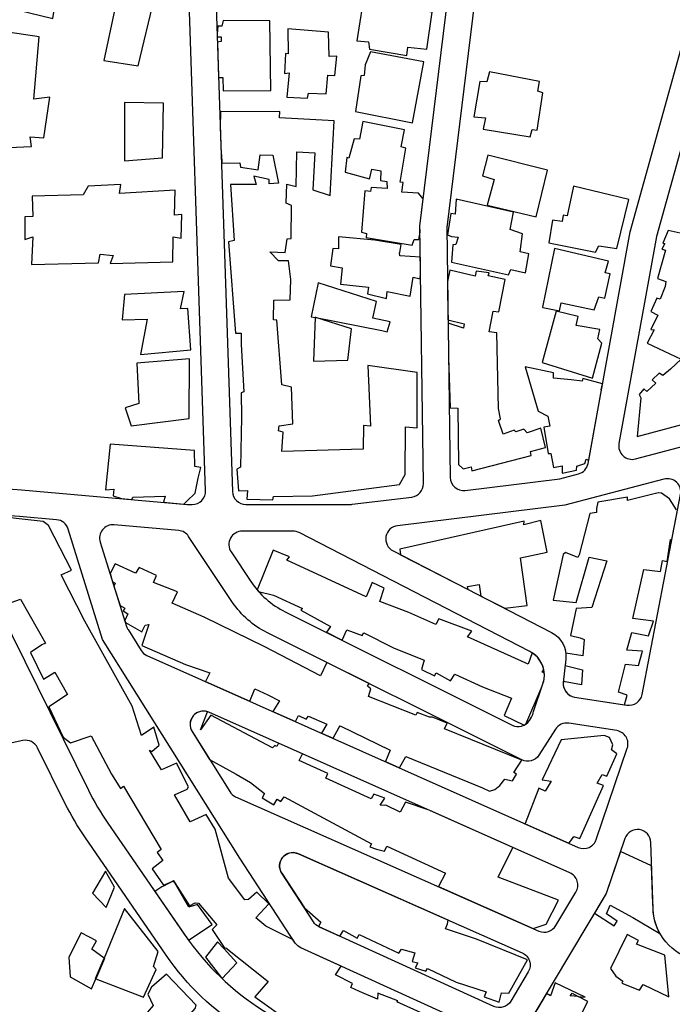
# Model space of a CAD drawing. Units: millimetres. Extents: x 168329 to 181857, y 216494 to 220063.
# Drawn here: x 177101 to 177247, y 217279 to 217499 of the extents above; entities that cross this region are included whole.
import ezdxf

# ---------------------------------------------------------------- set-up
doc = ezdxf.new("R2010")
doc.units = ezdxf.units.MM
doc.layers.add('0-Maisons', color=8, linetype='Continuous')
doc.layers.add('0-Routes', color=2, linetype='Continuous')

msp = doc.modelspace()

# ---------------------------------------------------------------- linework, layer by layer
at = {"layer": '0-Maisons'}
for points in [[(177136.38, 217518.62), (177122.39, 217522.22), (177122.03, 217518.92), (177112.38, 217521.26), (177115.05, 217531.47), (177109.7, 217531.79), (177109.43, 217533.7), (177104.25, 217535.15), (177098.09, 217502.15), (177108.62, 217499.59), (177109.73, 217506.52), (177122.91, 217503.94), (177120, 217490.19), (177127.7, 217488.99), (177131.4, 217504.29), (177132.74, 217503.98)], [(177193.64, 217501), (177190.32, 217501.44), (177190.3, 217502.64), (177182.68, 217504.03), (177182.72, 217505.63), (177178.6, 217506.48), (177176.78, 217494.62), (177179.38, 217494.37), (177179.58, 217492.74), (177187.94, 217491.29), (177188.18, 217493.19), (177192.47, 217492.72)], [(177157.27, 217499.11), (177146.78, 217499.12), (177146.5, 217497.9), (177145.56, 217497.88), (177145.41, 217496.2), (177145.44, 217495.47), (177146.36, 217495.46), (177146.33, 217494.43), (177145.48, 217494.31), (177145.74, 217486.4), (177146.74, 217486.35), (177146.77, 217483.36), (177157.46, 217483.45)], [(177105.53, 217495.46), (177098.53, 217496.53), (177098.08, 217494.93), (177092, 217495.49), (177091.84, 217494.57), (177078.6, 217495.88), (177078.45, 217492.72), (177078.69, 217492.69), (177078.33, 217490.07), (177077.95, 217481.75), (177081.59, 217471.93), (177084.2, 217472.26), (177085.2, 217473.79), (177085.5, 217478.67), (177099.22, 217477.54), (177098.71, 217470.7), (177103.83, 217470.92), (177103.48, 217473.08), (177106.56, 217472.88), (177107.94, 217481.98), (177104.34, 217481.54)], [(177172.24, 217491.16), (177170.51, 217491.1), (177170.38, 217496.56), (177161.29, 217497.25), (177161.39, 217491.7), (177160.72, 217491.74), (177160.52, 217487.27), (177161.55, 217487.4), (177161.09, 217481.99), (177165.66, 217481.76), (177165.93, 217482.86), (177169.89, 217482.7), (177170.27, 217486.93), (177171.84, 217486.79)], [(177191.75, 217489.87), (177179.84, 217492.1), (177178.6, 217489.19), (177178.38, 217486.8), (177177.67, 217486.74), (177176.44, 217478.74), (177189.2, 217476.23)], [(177218.43, 217482.97), (177217.33, 217483.28), (177217.69, 217485.48), (177206.47, 217487.68), (177205.88, 217485.43), (177204.32, 217485.5), (177203, 217477.57), (177205.57, 217477.36), (177205.05, 217474.8), (177215.65, 217473.06), (177216.09, 217474.75), (177217.18, 217474.55)], [(177133.37, 217480.66), (177124.63, 217480.8), (177124.69, 217467.71), (177133.2, 217468.35)], [(177171.64, 217476.7), (177159.43, 217477.32), (177159.52, 217478.73), (177146.16, 217478.71), (177146.12, 217475.29), (177146.32, 217469.13), (177146.39, 217469.15), (177146.48, 217467.2), (177150.48, 217467.28), (177150.65, 217466.3), (177154.6, 217465.65), (177155.11, 217469.02), (177157.94, 217469), (177159.19, 217462.71), (177157.13, 217462.55), (177157.06, 217463.54), (177153.64, 217464.28), (177154.17, 217462.38), (177148.44, 217462.42), (177149.24, 217449.82), (177147.94, 217449.57), (177149.56, 217429.1), (177150.85, 217429.08), (177150.85, 217426.55), (177151.45, 217415.95), (177150.78, 217415.66), (177150.87, 217410.25), (177150.66, 217399.04), (177149.88, 217398.58), (177150.25, 217393.7), (177152.22, 217393.78), (177152.09, 217391.86), (177157.93, 217391.74), (177158.06, 217392.44), (177166.81, 217392.61), (177186.33, 217395.18), (177187.61, 217397.38), (177187.63, 217408.08), (177190.28, 217407.83), (177190.3, 217420.22), (177179.21, 217421.81), (177179.81, 217408.21), (177178.21, 217408.34), (177178.17, 217403.08), (177159.92, 217402.54), (177160.2, 217406.86), (177159.15, 217407.18), (177159.33, 217408.32), (177162.42, 217408.72), (177162.1, 217416.99), (177159.95, 217417.46), (177158.79, 217431.95), (177158.08, 217432.03), (177158.11, 217436.46), (177161.77, 217436.57), (177161.96, 217441.13), (177161.46, 217445.29), (177159.17, 217445.3), (177157.26, 217447.28), (177160.67, 217447.14), (177161.11, 217450.19), (177162.03, 217450.3), (177162.07, 217457.72), (177160.89, 217458.19), (177161.07, 217462.43), (177163.12, 217461.95), (177163.33, 217469.74), (177167.33, 217469.48), (177166.9, 217461.18), (177170.77, 217459.9)], [(177187.76, 217470.57), (177186.66, 217470.84), (177187.45, 217474.65), (177178.08, 217476.55), (177177.36, 217472.58), (177176.12, 217472.66), (177174.99, 217468.27), (177174.54, 217468.43), (177174.12, 217465.17), (177179.56, 217463.7), (177179.68, 217463.92), (177180.09, 217465.83), (177182.15, 217465.49), (177182.07, 217463.31), (177183.5, 217463.06), (177183.53, 217461.48), (177179.95, 217461.74), (177179.83, 217460.84), (177178.57, 217461), (177177.77, 217451.74), (177178.9, 217451.41), (177178.84, 217450.51), (177189.19, 217448.78), (177189.64, 217450.08), (177190.68, 217450.09), (177190.92, 217451.71), (177190.9, 217453.05), (177191.66, 217459.19), (177190.55, 217460.47), (177186.81, 217460.69), (177187.14, 217462.82), (177186.44, 217462.89)], [(177219.48, 217465.63), (177206.1, 217468.95), (177204.95, 217464.36), (177207.53, 217463.52), (177205.98, 217457.75), (177216.95, 217455.16)], [(177137.48, 217455.64), (177135.89, 217455.5), (177136.02, 217461.13), (177123.5, 217460.34), (177123.81, 217462.42), (177116.52, 217462.05), (177115.36, 217460.09), (177103.92, 217459.81), (177104.1, 217455.25), (177102.34, 217455.15), (177102.31, 217450.08), (177104.12, 217450.67), (177103.8, 217444.45), (177118.86, 217444.81), (177119.19, 217446.76), (177122.12, 217446.46), (177121.42, 217444.71), (177135.49, 217445.09), (177135.56, 217450.68), (177137.36, 217450.35)], [(177237.72, 217459.04), (177225.32, 217462.03), (177223.89, 217455.39), (177223.01, 217455.54), (177222.8, 217454.12), (177220.64, 217454.41), (177219.77, 217449.31), (177230.25, 217447.21), (177231.04, 217448.68), (177235.06, 217448.06)], [(177215.34, 217446.83), (177213.4, 217447.29), (177213.88, 217451.35), (177211.13, 217452.33), (177211.91, 217456.21), (177199, 217459.08), (177198.77, 217455.75), (177197.82, 217455.92), (177197.09, 217451.08), (177197.97, 217450.76), (177199.45, 217450.59), (177198.91, 217448.97), (177198.29, 217448.89), (177198, 217445), (177210.73, 217442.17), (177211.28, 217443.37), (177214.54, 217442.58)], [(177191, 217446.08), (177186.41, 217446.39), (177186.3, 217447.11), (177186.37, 217447.16), (177186.71, 217448.95), (177180.79, 217449.88), (177172.65, 217450.64), (177172.63, 217447.97), (177171.4, 217448.05), (177170.88, 217444.17), (177173.46, 217443.7), (177173.1, 217440.04), (177179.34, 217439.38), (177179.11, 217437.92), (177183.41, 217436.83), (177183.57, 217438.41), (177188.74, 217437.35), (177189.36, 217441.59), (177190.92, 217441.25), (177191.05, 217442.45)], [(177233.56, 217442.37), (177232.43, 217442.57), (177233.16, 217445.22), (177221.06, 217448.05), (177218.4, 217434.87), (177218.49, 217434.79), (177222.18, 217434.09), (177222.55, 217435.87), (177230, 217434.28), (177230.99, 217437.24), (177232.32, 217436.88)], [(177210.03, 217441.08), (177206.19, 217441.91), (177206.42, 217442.56), (177203.47, 217442.99), (177203.26, 217441.86), (177197.57, 217443.22), (177197.07, 217440.65), (177197.19, 217432.03), (177200.8, 217431.18), (177200.64, 217430.21), (177197.2, 217431.3), (177197.31, 217423.62), (177197.71, 217412.31), (177199.37, 217412.26), (177199.58, 217399.6), (177200.57, 217398.67), (177202.38, 217399.13), (177202.53, 217398.18), (177215.84, 217401.63), (177215.7, 217402.57), (177219.02, 217403.44), (177218.01, 217407.76), (177214.95, 217406.73), (177214.19, 217407.57), (177212.38, 217406.96), (177212.01, 217407.35), (177209.53, 217406.4), (177208.49, 217409.48), (177208.96, 217409.86), (177208.54, 217412.16), (177208.12, 217429.11), (177206.41, 217429.34), (177207.35, 217434.01), (177208.59, 217433.83)], [(177138.89, 217434.58), (177137.2, 217434.51), (177138.05, 217438.42), (177124.66, 217437.74), (177124.15, 217432.07), (177129.72, 217432.18), (177128.27, 217424.3), (177139.51, 217425.34)], [(177181.19, 217436.17), (177168.11, 217440.36), (177166.54, 217432.75), (177167.42, 217432.57), (177167.42, 217432.59), (177167.54, 217432.55), (177182.34, 217429.63), (177183.55, 217429.39), (177184.22, 217431.58), (177180.35, 217432.4)], [(177231.27, 217429.88), (177225.9, 217430.8), (177226.4, 217432.82), (177221.44, 217433.98), (177218.33, 217422.47), (177229.57, 217418.99), (177231.69, 217426.84), (177230.75, 217427.79)], [(177175.59, 217430.06), (177167.54, 217432.55), (177167.42, 217432.57), (177167.05, 217422.82), (177174.71, 217423.03)], [(177139.21, 217423.34), (177127.4, 217422.35), (177127.84, 217413.28), (177124.81, 217412.35), (177126.12, 217408.3), (177139.17, 217409.95)], [(177231.61, 217416.33), (177231.56, 217416.35), (177231.83, 217417.72), (177227.44, 217418.87), (177227.28, 217418.28), (177224.77, 217418.59), (177220.87, 217419), (177220.88, 217420.14), (177214.46, 217421.55), (177217.42, 217411.6), (177219.61, 217410.48), (177220.04, 217408.2), (177218.69, 217407.97), (177219.64, 217402.09), (177220.26, 217402.11), (177220.88, 217398.95), (177222.8, 217399.32), (177222.8, 217397.71), (177225.97, 217398.34), (177226.08, 217399.27), (177227.9, 217399.89), (177228.14, 217400.82), (177228.74, 217400.59)], [(177140.38, 217402.75), (177121.43, 217404.21), (177120.43, 217393.98), (177122.3, 217394.11), (177122.12, 217392.58), (177123.98, 217391.99), (177126.3, 217391.78), (177126.55, 217392.31), (177133.79, 217392.51), (177133.41, 217391.15), (177137.99, 217390.74), (177138.64, 217391.44), (177140.51, 217393.18), (177141.16, 217396.54), (177141.8, 217398.94), (177140.44, 217399.16)], [(177213.42, 217378.71), (177219.45, 217379.96), (177217.97, 217387.11), (177214.19, 217386.07), (177214.26, 217386.89), (177186.42, 217380.66), (177186.56, 217379.39), (177201.68, 217371.62), (177201.57, 217372.3), (177204.2, 217372.76), (177204.54, 217370.14), (177209.9, 217367.39), (177214.91, 217368.03)], [(177196.39, 217340.41), (177197.02, 217341.61), (177193.75, 217342.96), (177193.08, 217343.02), (177190.31, 217344.05), (177189.99, 217343.44), (177179.35, 217347.63), (177179.88, 217349.38), (177179.13, 217349.95), (177179.48, 217350.51), (177170, 217355.25), (177168.59, 217352.23), (177156.13, 217358.73), (177142.53, 217365.44), (177135.33, 217368.58), (177136.52, 217371.05), (177131.13, 217373.18), (177131.8, 217374.74), (177127.93, 217376.52), (177127.09, 217375.3), (177122.54, 217377.39), (177121.42, 217375.17), (177121.99, 217373.35), (177122.57, 217373), (177122.29, 217372.39), (177123.65, 217368.05), (177124.7, 217367.43), (177124.33, 217366.8), (177125.41, 217366.15), (177124.71, 217364.65), (177124.85, 217364.21), (177128.58, 217362.1), (177129.26, 217363.61), (177130.14, 217363.74), (177128.54, 217359.04), (177138.31, 217354.78), (177143.81, 217352.94), (177142.83, 217350.98), (177152.74, 217346.57), (177153.89, 217349.35), (177156.79, 217347.97), (177159.39, 217346.63), (177157.89, 217344.28), (177163.01, 217342), (177163.64, 217343.4), (177165.38, 217342.57), (177165.89, 217343.23), (177170.06, 217341.43), (177168.84, 217339.41), (177171.45, 217338.25), (177172.7, 217340.59), (177173.03, 217341.07), (177184.23, 217335.61), (177183.17, 217333.04), (177186.33, 217331.63), (177187.77, 217334.16), (177204.9, 217327.14), (177206.47, 217326.39), (177207.71, 217326.79), (177208.78, 217327.65), (177209.95, 217329.12), (177211.63, 217328.73), (177212.58, 217330.24), (177211.98, 217330.59), (177213.73, 217333.34)], [(177232.09, 217327.66), (177230.64, 217328.19), (177231.78, 217330.17), (177232.8, 217329.75), (177235.07, 217334.8), (177233.88, 217335.67), (177234.15, 217336.81), (177233.39, 217338.4), (177232.23, 217338.89), (177222.55, 217337.89), (177218.32, 217328.95), (177220.33, 217328.64), (177218.97, 217326.39), (177217.59, 217327.11), (177214.5, 217319.16), (177214.53, 217319.09), (177224.31, 217314.74), (177224.74, 217315.29), (177225.43, 217316.21), (177226.73, 217315.82)], [(177122.41, 217304.9), (177120.36, 217308.47), (177117.49, 217303.57), (177120.52, 217300.3)], [(177144.31, 217296.52), (177141, 217301), (177139.06, 217300.44), (177135.91, 217305.84), (177135.63, 217306.29), (177133.37, 217305.12), (177133, 217304.99), (177131.43, 217303.94), (177138.05, 217294.33), (177139.04, 217293.02)], [(177132.19, 217290.43), (177124.69, 217300.08), (177120.1, 217288.98), (177120.18, 217288.93), (177118.25, 217284.37), (177128.88, 217280.25), (177131.78, 217286.46), (177131.15, 217287.12)], [(177117.3, 217290.98), (177118.39, 217292.88), (177114.94, 217294.64), (177112.2, 217289.21), (177112.44, 217284.77), (177117.28, 217282.06), (177118.25, 217284.37), (177118.19, 217284.39), (177120.1, 217288.98)], [(177245.8, 217289.68), (177239.44, 217292.12), (177239.88, 217292.91), (177237.34, 217294.31), (177233.65, 217286.64), (177234.8, 217284.91), (177236.4, 217283.85), (177236.18, 217283.38), (177240.14, 217281.8), (177240.94, 217283.04), (177246.68, 217280.28)], [(177140.49, 217277.7), (177140.71, 217278.47), (177134.06, 217285.4), (177130.72, 217282.5), (177129.86, 217280.9), (177131.06, 217278.36), (177128.89, 217275.81), (177134.06, 217270.27)], [(177228.53, 217279.22), (177226.35, 217280.39), (177224.59, 217280.54), (177225, 217281.11), (177226.35, 217280.39), (177227.95, 217280.24), (177221.23, 217283.43), (177220.17, 217280.55), (177219.26, 217281.03), (177217.08, 217277.37), (177214.25, 217271.78), (177215.76, 217271.31), (177215, 217269.58), (177222.01, 217266.63)]]:
    msp.add_lwpolyline(points, close=True, dxfattribs=at)
for points in [[(177249.89, 217451.34), (177246.53, 217452.05), (177245.34, 217449.22), (177245.81, 217449.2), (177245.14, 217447.88), (177245.97, 217447.7), (177244.14, 217441.32), (177246.05, 217440.68), (177245.92, 217439.52), (177244.77, 217436.66), (177244.01, 217436.9), (177242.64, 217433.93), (177244.21, 217433.14), (177242.68, 217429.87), (177243.45, 217429.78), (177241.83, 217426.86), (177249.5, 217423.24), (177247.06, 217421.01), (177245.34, 217419.57), (177244.57, 217420.07), (177242.99, 217418.62), (177243.79, 217417.87), (177241.76, 217415.96), (177241.12, 217416.59), (177240.09, 217415.29), (177240.44, 217414.57), (177239.57, 217405.88), (177249.9, 217408.65)], [(177096.91, 217367.85), (177101.32, 217369.41), (177106.93, 217359.61), (177106.15, 217359.24), (177103.57, 217357.47), (177106.46, 217351.49), (177109.01, 217353.07), (177111.89, 217348.06), (177107.69, 217345.28), (177110.94, 217338.49), (177112.53, 217337.26), (177117.19, 217338.8), (177121.71, 217330.23), (177123.78, 217327.02), (177124.43, 217327.56), (177132.9, 217313.35), (177131.96, 217312.64), (177133.24, 217310.9), (177130.86, 217309.01), (177133.38, 217305.31), (177135.71, 217306.33), (177135.65, 217306.3), (177135.91, 217305.84), (177139.2, 217300.7), (177140.48, 217301.39), (177141.23, 217301.31), (177145.37, 217296.44), (177144.29, 217295.4), (177146.99, 217291.34), (177147.18, 217291.18), (177147.38, 217291.29), (177156.86, 217283.73), (177153.91, 217280.34), (177162.06, 217274.48)]]:
    msp.add_lwpolyline(points, dxfattribs=at)
for points in [[(177248.43, 217389.47), (177246.85, 217391.96), (177245.07, 217393.18), (177244.31, 217393.25), (177237.46, 217391.58), (177237.47, 217392.32), (177230.82, 217391.21), (177230.51, 217389.79), (177230.5, 217388.9), (177229.02, 217388.64), (177226.57, 217379.41), (177226.32, 217378.81), (177223.53, 217379.88), (177223.01, 217379.45), (177220.77, 217369.2), (177225.94, 217368.72), (177228.83, 217378.89), (177232.82, 217378.02), (177229.46, 217367.61), (177225.92, 217367.32), (177224.63, 217361.32), (177226.86, 217360.78), (177227.73, 217360.37), (177227.4, 217356.75), (177223.6, 217357.37, -0.056012), (177223.61, 217356.03), (177223.45, 217354.57), (177227.32, 217353.62), (177227.1, 217350.25), (177223.08, 217350.99, 0.422454), (177225.58, 217347.49), (177236.79, 217345.76), (177237.39, 217347.9), (177235.44, 217348.63), (177237, 217354.85), (177239.9, 217354.56), (177240.82, 217357.77), (177237.26, 217358.04), (177238.44, 217361.98), (177242.17, 217361.2), (177243.3, 217364.51), (177238.6, 217365.11), (177241.1, 217376.11), (177244.87, 217375.68), (177245.31, 217378.14), (177246.34, 217377.92), (177247.09, 217382.84), (177247.39, 217382.82), (177248.57, 217388.94)], [(177191.88, 217276.43), (177185.75, 217279.15), (177185.94, 217279.4), (177181.46, 217281.12), (177181.42, 217279.78), (177177.36, 217281.47), (177175.41, 217282.36), (177175.78, 217283.32), (177171.98, 217285.27), (177173.21, 217287.19), (177164.23, 217291.28, -0.142156), (177162.96, 217292.37), (177162.49, 217293.1), (177156.38, 217296.15), (177154.09, 217297.98), (177157.02, 217301.15), (177154.3, 217303.73), (177152.49, 217302.09), (177152.47, 217302.11), (177151.65, 217302.03), (177147.96, 217306.93), (177144.98, 217317.85), (177142.94, 217321.16), (177139.39, 217319.5), (177135.87, 217325.6), (177138.71, 217326.87), (177139, 217327.35), (177136.31, 217332.65), (177132.98, 217331.21), (177130.24, 217335.58), (177130.81, 217335.27), (177132.45, 217336.72), (177131.22, 217340.72), (177128.5, 217338.92), (177126.41, 217345.49), (177115.79, 217364.54), (177110.48, 217374.92), (177112.79, 217375.94), (177107.58, 217385.95), (177106.41, 217386.88), (177093.65, 217388.3)]]:
    msp.add_lwpolyline(points, format="xyb", dxfattribs=at)
for points in [[(177201.58, 217361.02), (177202.5, 217362.24), (177195.15, 217365.01), (177194.45, 217363.78), (177188.44, 217366.43), (177181.88, 217368.94), (177182.91, 217371.88), (177180.2, 217373.17), (177178.85, 217369.95), (177161.03, 217378.18), (177161.66, 217378.96), (177157.97, 217380.45), (177154.38, 217371.55, 0.006243), (177154.71, 217371.18), (177158.06, 217370.31), (177164.54, 217367.34), (177164.2, 217367), (177170.85, 217363.35), (177169.95, 217362.01), (177173.49, 217360.28), (177174.49, 217362.55), (177177.94, 217361.27), (177178.3, 217361.89), (177185, 217358.5), (177191.81, 217355.75), (177191.22, 217353.68), (177194.16, 217352.23), (177194.55, 217352.93), (177197.75, 217351.12), (177198.73, 217352.65), (177204.91, 217349.8), (177211.42, 217347.22), (177209.76, 217343.34), (177214.25, 217341.2, 0.041367), (177214.67, 217341.46), (177218.11, 217349.43), (177218.47, 217350.45, 0.1052), (177218.77, 217352.93), (177218.31, 217353.05), (177218.65, 217353.7, 0.196754), (177216.07, 217357.44), (177215.14, 217354.9)], [(177192.98, 217322.11), (177187.63, 217323.93), (177186.46, 217321.72), (177183.26, 217323.27), (177182.95, 217323.2), (177182, 217323.26), (177183.03, 217324.86), (177180.55, 217325.71), (177179.93, 217324.7), (177169.83, 217329.34), (177170.26, 217330.37), (177163.85, 217333.25), (177164.56, 217334.75), (177159.22, 217337.13), (177158.8, 217336.39), (177158.39, 217336.65), (177157.85, 217336.13), (177144.01, 217343.47), (177141.72, 217340.18), (177143.29, 217344.19, 0.703466), (177139.81, 217339.75), (177143.74, 217333.5), (177149.73, 217330.2), (177152.88, 217328.33), (177156.08, 217325.89), (177155.54, 217324.93), (177158.16, 217323.32), (177158.87, 217324.64), (177159.73, 217324.08), (177160.48, 217325.17), (177180.04, 217314.58), (177179.66, 217313.9), (177181.17, 217313.43), (177182.92, 217312.98), (177183.5, 217314.07), (177196.66, 217308.06), (177195.07, 217305.03), (177216.3, 217295.63), (177219.19, 217296.56), (177221.99, 217301.98), (177208.43, 217307.11), (177211.71, 217313.78)], [(177197.24, 217297.51), (177163.64, 217312.38, 0.136091), (177162.05, 217312.61, 0.554426), (177159.92, 217308), (177164.98, 217300.24), (177168.71, 217297.02), (177168.13, 217296.1, 0.015884), (177168.3, 217296.02), (177172.95, 217293.9), (177173.79, 217295.17), (177176.79, 217293.42), (177177.26, 217294.24), (177186.16, 217290.1), (177186.76, 217291), (177189.73, 217290.2), (177189.17, 217288.21), (177190.39, 217287.96), (177189.85, 217286.79), (177192.24, 217286.07), (177192.6, 217286.66), (177199.04, 217283.57), (177205.75, 217281.43), (177205.29, 217280.29), (177208.64, 217279.09), (177209.2, 217281.2), (177210.8, 217281.11), (177215, 217288.56), (177203.58, 217293.26), (177196.64, 217295.56), (177197.07, 217296.66)], [(177242.85, 217309.66), (177235.85, 217312.85), (177232.67, 217303.47), (177230.05, 217299.09), (177234.43, 217296.21), (177235.15, 217297.29), (177232.74, 217298.94), (177233.58, 217300.82), (177238.63, 217298.11), (177244.71, 217294.49, -0.120327), (177243.18, 217299.97), (177243.08, 217303.04), (177242.98, 217303.13), (177243.07, 217303.26)], [(177147.02, 217291.09), (177145.53, 217292.65), (177142.85, 217289.2), (177146.39, 217284.53, 0.00087), (177146.54, 217284.38), (177149.82, 217287.92)]]:
    msp.add_lwpolyline(points, format="xyb", close=True, dxfattribs=at)
at = {"layer": '0-Routes'}
for points in [[(177138.12, 217534.79, 0.294433), (177134.42, 217540.13), (177110.98, 217549.81), (177077.96, 217562.45, 0.511047), (177069.82, 217557.12), (177062.53, 217399.79, 0.406176), (177065.31, 217396.66), (177101.59, 217393.97), (177138.67, 217390.68), (177139.85, 217390.68, 0.424075), (177142.85, 217393.78)], [(177198.88, 217518.19, 0.407849), (177193.78, 217524.86), (177159.33, 217529.84), (177152.67, 217532.59, 0.545078), (177144.39, 217526.84), (177148.86, 217393.58, 0.404421), (177151.86, 217390.68), (177175.36, 217390.68, 0.030519), (177175.72, 217390.71), (177189.06, 217392.34, 0.382831), (177191.7, 217395.36), (177190.9, 217453.05)], [(177253.33, 217506.89, 0.384139), (177251.43, 217510.43), (177213.02, 217524.18, 0.480844), (177205.05, 217519.26), (177196.91, 217452.72), (177197.67, 217396.74, 0.446308), (177201.04, 217393.81), (177222.26, 217396.41), (177226.43, 217397.51, 0.291269), (177228.61, 217399.87), (177238.06, 217451.77)], [(177353.31, 217440.57), (177400.19, 217505.75, 0.055662), (177405.05, 217514.4, 0.697049), (177400.95, 217518.26), (177381.18, 217508.39, 0.145022), (177360.43, 217489.01), (177337.49, 217450), (177266.1, 217295.45, -0.794532), (177243.18, 217299.97), (177242.68, 217314.91, 0.834202), (177236.84, 217315.77), (177232.67, 217303.47), (177208.68, 217263.31, 0.399936), (177210.51, 217255.25), (177254.92, 217225.67, 0.502094), (177262.47, 217228.37), (177287.15, 217309.04), (177331.44, 217404.79)], [(177277.9, 217483.96), (177274.22, 217503.64, 0.308276), (177271.84, 217506.04), (177262.66, 217507.8, 0.381985), (177259.23, 217505.74), (177243.96, 217450.7), (177235.52, 217404.31, 0.548864), (177239.23, 217400.87), (177250.29, 217403.78, 0.225915), (177252.26, 217405.44), (177274.31, 217454.16, 0.153686)], [(177249.33, 217392.89, 0.552004), (177245.62, 217396.35), (177223.4, 217390.51), (177185.87, 217385.91, 0.738496), (177184.87, 217380.27), (177220.39, 217361.99, -0.309513), (177223.61, 217356.03), (177223.05, 217350.76, 0.400386), (177225.58, 217347.49), (177237.32, 217345.68, 0.40334), (177240.72, 217348.08)], [(177119.75, 217360.42), (177112.01, 217385.17, 0.303593), (177109.41, 217387.26), (177101.1, 217388), (177090.87, 217388.75, 0.580586), (177087.97, 217384.43), (177116.57, 217326.63, 0.035877), (177120.92, 217319.22), (177138.25, 217294.04, 0.102185), (177155.76, 217277.25), (177164.3, 217271.89, 0.087197), (177183.53, 217264.07), (177195.81, 217261.41, 0.321722), (177202.23, 217264.2), (177205.1, 217269, 0.447098), (177203.76, 217273.27), (177164.23, 217291.28, -0.142156), (177162.96, 217292.37), (177150.55, 217311.38)], [(177213.72, 217333.42), (177156.6, 217361.94, -0.1305), (177148.9, 217368.73), (177139.04, 217383.51, 0.227205), (177136.81, 217384.83), (177122.34, 217386.11, 0.534222), (177119.21, 217382.23), (177125.13, 217363.32, 0.064452), (177125.45, 217362.63), (177128.37, 217357.97, 0.14898), (177129.69, 217356.82), (177226.39, 217313.81, 0.441213), (177230.45, 217315.59), (177237.39, 217336.04, 0.46638), (177235.01, 217339.97), (177224.25, 217341.62, 0.297305), (177221.27, 217340.27), (177217.58, 217334.49, -0.384015)], [(177215.54, 217357.74), (177163.81, 217384.35, 0.119353), (177162.44, 217384.69), (177151.07, 217384.69, 0.599226), (177148.57, 217380.02), (177153, 217373.38, 0.1305), (177160.7, 217366.6), (177211.56, 217341.2, 0.384015), (177215.43, 217342.27), (177215.89, 217342.98, 0.116094), (177216.34, 217344.28), (177218.47, 217350.45, 0.372901)], [(177224.52, 217308.08), (177143.57, 217344.09, 0.740674), (177139.81, 217339.75), (177148.25, 217326.31, 0.149448), (177149.58, 217325.16), (177217.59, 217295.06, 0.378995), (177221.38, 217296.26), (177225.88, 217303.8, 0.449781)], [(177151.53, 217272.83, -0.102185), (177134.01, 217289.62), (177115.74, 217316.17, -0.035877), (177111.38, 217323.58), (177105.17, 217336.14, 0.34396), (177101.85, 217337.74), (177069.28, 217330.67), (177059.25, 217329.46, 0.42432), (177056.65, 217326.03), (177064.41, 217276), (177068.57, 217275.11), (177078.54, 217273.2), (177100.53, 217263.74), (177153.99, 217235.82, 0.09227), (177160.28, 217233.9), (177226.3, 217226.39), (177234.1, 217225.53, 0.785633), (177236.09, 217231.01), (177202.42, 217253.43, 0.093958), (177200.36, 217254.3), (177181.23, 217258.43, -0.087197), (177162.01, 217266.25)], [(177215.18, 217285.89), (177211.28, 217279.36, -0.382077), (177207.47, 217278.17), (177168.3, 217296.02, -0.142156), (177167.03, 217297.11), (177159.92, 217308, -0.746871), (177163.64, 217312.38), (177213.82, 217290.17, -0.450332)]]:
    msp.add_lwpolyline(points, format="xyb", close=True, dxfattribs=at)

doc.saveas('drawing.dxf')
